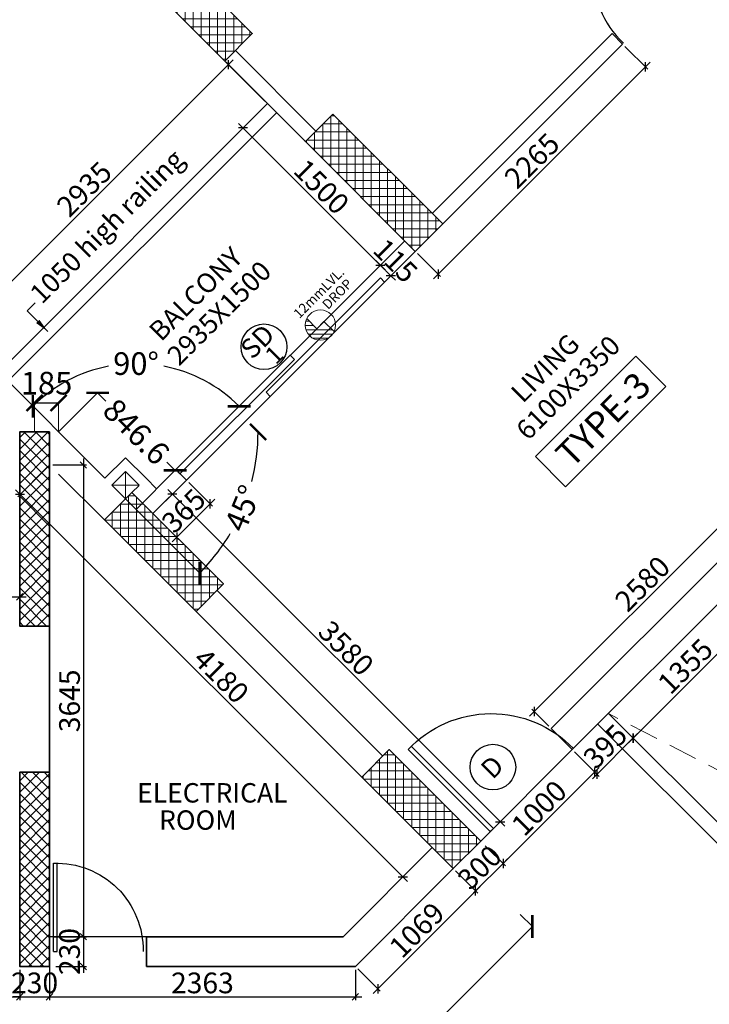
# Model space of a CAD drawing. Extents: x 2169506 to 2739449, y -733801 to -445873.
# Drawn here: x 2192703 to 2198029, y -544966 to -537358 of the extents above; entities that cross this region are included whole.
import ezdxf

# ---------------------------------------------------------------- set-up
doc = ezdxf.new("R2010")
doc.units = 0
doc.header["$LTSCALE"] = 450
doc.header["$MEASUREMENT"] = 0
doc.header["$PDMODE"] = 35
doc.linetypes.add('DASHED', pattern=[0.75, 0.5, -0.25])
doc.layers.get('0').update_dxf_attribs({"linetype": 'CONTINUOUS'})
doc.layers.get('DEFPOINTS').update_dxf_attribs({"linetype": 'CONTINUOUS'})
for name, color, linetype, lineweight in [('12MM DRO', 1, 'CONTINUOUS', 20), ('COLUMN HATCH', 9, 'CONTINUOUS', 5), ('PRO', 91, 'DASHED', 15), ('S-COLUMN', 5, 'CONTINUOUS', 30), ('WALL', 1, 'CONTINUOUS', 35), ('work dim', 7, 'CONTINUOUS', 18)]:
    doc.layers.add(name, color=color, linetype=linetype, lineweight=lineweight)
for name, color, linetype in [('BAL', 7, 'CONTINUOUS'), ('DIM', 5, 'CONTINUOUS'), ('DOOR', 42, 'CONTINUOUS'), ('DW', 120, 'CONTINUOUS'), ('HATCH', 9, 'CONTINUOUS'), ('TEXT', 3, 'CONTINUOUS'), ('WIN', 140, 'CONTINUOUS')]:
    doc.layers.add(name, color=color, linetype=linetype)
doc.styles.add('d', font='GOTHIC.TTF')
doc.styles.add('WORK', font='swissc.ttf')
doc.dimstyles.new('150', dxfattribs={"dimtxt": 150, "dimasz": 110, "dimexe": 0.18, "dimexo": 0.0625, "dimgap": 40, "dimtad": 0, "dimdec": 1, "dimzin": 12, "dimdsep": 46, "dimtxsty": 'd', "dimblk1": 'ARCHTICK', "dimblk2": 'ARCHTICK', "dimsah": 1, "dimcen": 0.09, "dimclrd": 256, "dimclre": 9, "dimclrt": 1, "dimadec": 0, "dimazin": 0, "dimtfac": 1, "dimtdec": 1, "dimtmove": 2, "dimatfit": 3, "dimfxl": 1, "dimtolj": 1, "dimtzin": 0, "dimlwd": -1, "dimlwe": 13, "dimarcsym": 0})
doc.dimstyles.new('175', dxfattribs={"dimtxt": 175, "dimasz": 125, "dimexe": 0.18, "dimexo": 0.0625, "dimgap": 40, "dimtad": 0, "dimdec": 1, "dimzin": 12, "dimdsep": 46, "dimtxsty": 'd', "dimblk1": 'ARCHTICK', "dimblk2": 'ARCHTICK', "dimsah": 1, "dimcen": 0.09, "dimclrd": 256, "dimclre": 9, "dimclrt": 256, "dimadec": 0, "dimazin": 0, "dimtfac": 1, "dimtdec": 1, "dimtmove": 2, "dimatfit": 3, "dimfxl": 1, "dimtolj": 1, "dimtzin": 0, "dimlwd": -1, "dimlwe": 13, "dimarcsym": 0})
doc.dimstyles.new('WORKING', dxfattribs={"dimscale": 0, "dimtxt": 160, "dimasz": 50, "dimexe": 25, "dimexo": 25, "dimgap": 25, "dimtad": 1, "dimtoh": 1, "dimdec": 0, "dimzin": 0, "dimdsep": 46, "dimtxsty": 'WORK', "dimblk1": 'OBLIQUE', "dimblk2": 'OBLIQUE', "dimsah": 1, "dimcen": 0.09, "dimdle": 50, "dimclrd": 256, "dimclre": 256, "dimclrt": 5, "dimadec": 0, "dimazin": 0, "dimtfac": 1, "dimtdec": 0, "dimtix": 1, "dimtmove": 1, "dimatfit": 0, "dimfxl": 50, "dimtolj": 1, "dimtzin": 0, "dimarcsym": 0})
pattern_1 = [(90, (-8013019.35, 780149.456), (-62.5, 1e-14), []), (180, (-8013019.35, 780149.456), (-1e-14, -62.5), [])]
pattern_2 = [(315, (-8013019.35, 780149.456), (44.1941738, 44.1941738), []), (45, (-8013019.35, 780149.456), (-44.1941738, 44.1941738), [])]

# ---------------------------------------------------------------- blocks, each defined once
blk = doc.blocks.new('_ARCHTICK')
at = {"color": 0, "linetype": 'ByBlock', "const_width": 0.15}
blk.add_lwpolyline([(-0.5, -0.5), (0.5, 0.5)], dxfattribs=at)
blk = doc.blocks.new('*D4')
at = {"layer": 'DEFPOINTS', "color": 0, "transparency": 16777216}
for p in [(2196567.8, -544271.3), (2196662.3, -544365.7), (2194067.9, -546771.2)]:
    blk.add_point(p, dxfattribs=at)
at = {"layer": 'DIM', "color": 9, "lineweight": 13, "transparency": 16777216}
for p, q in [((2196567.9, -544271.3), (2196662.4, -544365.9)), ((2194067.9, -546771.3), (2194162.5, -546865.8))]:
    blk.add_line(p, q, dxfattribs=at)
at = {"layer": 'DIM', "transparency": 16777216}
for p, q in [((2196662.3, -544365.7), (2195696.3, -545331.7)), ((2194162.4, -546865.7), (2195128.3, -545899.7))]:
    blk.add_line(p, q, dxfattribs=at)
at = {"layer": 'DIM', "transparency": 16777216, "xscale": 125, "yscale": 125, "zscale": 125}
for p, rotation in [((2196662.3, -544365.7), 44.99999999902614), ((2194162.4, -546865.7), 224.9999999990262)]:
    blk.add_blockref('_ARCHTICK', p, dxfattribs=dict(at, rotation=rotation))
at = {"layer": 'DIM', "transparency": 16777216, "insert": (2195412.3, -545615.7), "char_height": 175, "attachment_point": 5, "rotation": 45, "style": 'd'}
blk.add_mtext('\\A1;3535.5', dxfattribs=at)
blk = doc.blocks.new('*D9')
at = {"layer": 'DEFPOINTS', "color": 0, "transparency": 16777216}
for p in [(2193002.9, -540543.7), (2193903.4, -540840.4), (2193601.5, -541142.3)]:
    blk.add_point(p, dxfattribs=at)
at = {"layer": 'DIM', "color": 9, "lineweight": 13, "transparency": 16777216}
for p, q in [((2193003, -540543.7), (2193305, -540241.7)), ((2193601.6, -541142.3), (2193903.6, -540840.3))]:
    blk.add_line(p, q, dxfattribs=at)
at = {"layer": 'DIM', "transparency": 16777216}
for p, q in [((2193304.8, -540241.8), (2193367.7, -540304.7)), ((2193903.4, -540840.4), (2193840.5, -540777.5))]:
    blk.add_line(p, q, dxfattribs=at)
at = {"layer": 'DIM', "transparency": 16777216, "xscale": 125, "yscale": 125, "zscale": 125}
for p, rotation in [((2193304.8, -540241.8), 135.0000000010641), ((2193903.4, -540840.4), 315.0000000010642)]:
    blk.add_blockref('_ARCHTICK', p, dxfattribs=dict(at, rotation=rotation))
at = {"layer": 'DIM', "transparency": 16777216, "insert": (2193604.1, -540541.1), "char_height": 175, "attachment_point": 5, "rotation": 315, "style": 'd'}
blk.add_mtext('\\A1;846.6', dxfattribs=at)
blk = doc.blocks.new('*D11')
at = {"layer": 'DEFPOINTS', "color": 0, "transparency": 16777216}
for p in [(2193002.9, -540319), (2192817.9, -540543.7), (2193002.9, -540543.7)]:
    blk.add_point(p, dxfattribs=at)
at = {"layer": 'DIM', "color": 9, "lineweight": 13, "transparency": 16777216}
for p, q in [((2192817.9, -540543.7), (2192817.9, -540318.8)), ((2193002.9, -540543.7), (2193002.9, -540318.8))]:
    blk.add_line(p, q, dxfattribs=at)
at = {"layer": 'DIM', "transparency": 16777216}
blk.add_line((2192817.9, -540319), (2193002.9, -540319), dxfattribs=at)
at = {"layer": 'DIM', "transparency": 16777216, "xscale": 125, "yscale": 125, "zscale": 125, "rotation": 180}
blk.add_blockref('_ARCHTICK', (2192817.9, -540319), dxfattribs=at)
at = {"layer": 'DIM', "transparency": 16777216, "xscale": 125, "yscale": 125, "zscale": 125}
blk.add_blockref('_ARCHTICK', (2193002.9, -540319), dxfattribs=at)
at = {"layer": 'DIM', "transparency": 16777216, "insert": (2192910.4, -540166.9), "char_height": 175, "attachment_point": 5, "style": 'd'}
blk.add_mtext('\\A1;185', dxfattribs=at)
blk = doc.blocks.new('*D12')
at = {"layer": 'DEFPOINTS', "color": 0, "transparency": 16777216}
for p in [(2192540.9, -540081.7), (2193003, -540543.7), (2195435.4, -540543.7), (2193520.2, -541061), (2194337.5, -541314.2)]:
    blk.add_point(p, dxfattribs=at)
at = {"layer": 'DIM', "color": 9, "lineweight": 13, "transparency": 16777216}
blk.add_line((2193520.3, -541061), (2194092.7, -541633.5), dxfattribs=at)
at = {"layer": 'DIM', "transparency": 16777216}
for start, end in [(345.58888, 360), (315, 329.41112)]:
    blk.add_arc((2193002.9, -540543.7), 1541.1, start, end, dxfattribs=at)
at = {"layer": 'DIM', "transparency": 16777216, "xscale": 125, "yscale": 125, "zscale": 125}
for p, rotation in [((2194544, -540543.7), 89.99999999999977), ((2194092.6, -541633.4), 225.0000000000758)]:
    blk.add_blockref('_ARCHTICK', p, dxfattribs=dict(at, rotation=rotation))
at = {"layer": 'DIM', "transparency": 16777216, "insert": (2194426.7, -541133.4), "char_height": 175, "attachment_point": 5, "rotation": 67.5, "style": 'd'}
blk.add_mtext('\\A1;45°', dxfattribs=at)
blk = doc.blocks.new('*D13')
at = {"layer": 'DEFPOINTS', "color": 0, "transparency": 16777216}
for p in [(2203978.3, -530765.5), (2192540.9, -540081.7), (2193893.2, -540053.9), (2193520.2, -541061), (2192908.6, -541835.3)]:
    blk.add_point(p, dxfattribs=at)
at = {"layer": 'DIM', "transparency": 16777216}
for start, end in [(100.94767, 135), (45, 79.05233)]:
    blk.add_arc((2193601.5, -541142.3), 1126.8, start, end, dxfattribs=at)
at = {"layer": 'DIM', "transparency": 16777216, "xscale": 125, "yscale": 125, "zscale": 125}
for p, rotation in [((2192804.8, -540345.6), 225.0000000000786), ((2194398.3, -540345.6), 315.0000000010622)]:
    blk.add_blockref('_ARCHTICK', p, dxfattribs=dict(at, rotation=rotation))
at = {"layer": 'DIM', "transparency": 16777216, "insert": (2193601.5, -540015.5), "char_height": 175, "attachment_point": 5, "style": 'd'}
blk.add_mtext('\\A1;90°', dxfattribs=at)
blk = doc.blocks.new('*D15')
at = {"layer": 'DEFPOINTS', "color": 0, "transparency": 16777216}
for p in [(2208098.6, -534885.8), (2191349.1, -548620.2), (2191553.3, -551278.5), (2191348.8, -551632.6), (2191348.8, -551632.6)]:
    blk.add_point(p, dxfattribs=at)
at = {"layer": 'DIM', "transparency": 16777216}
blk.add_arc((2191348.8, -551632.6), 408.8, 44.99497, 89.99497, dxfattribs=at)
at = {"layer": 'DIM', "transparency": 16777216, "xscale": 125, "yscale": 125, "zscale": 125}
for p, rotation in [((2191348.8, -551223.7), 179.994974081042), ((2191637.9, -551343.5), 314.9949740817948)]:
    blk.add_blockref('_ARCHTICK', p, dxfattribs=dict(at, rotation=rotation))
at = {"layer": 'DIM', "transparency": 16777216, "insert": (2191601, -551023.9), "char_height": 175, "attachment_point": 5, "rotation": 337.49497, "style": 'd'}
blk.add_mtext('\\A1;45°', dxfattribs=at)
blk = doc.blocks.new('*D21')
at = {"layer": 'DEFPOINTS', "color": 0, "transparency": 16777216}
for p in [(2208095.9, -534883.1), (2191744, -551527), (2191349, -551632.8), (2191349.1, -551632.8), (2194361.5, -551632.6)]:
    blk.add_point(p, dxfattribs=at)
at = {"layer": 'DIM', "transparency": 16777216}
blk.add_arc((2191349.1, -551632.8), 408.8, 0.00503, 45.00503, dxfattribs=at)
at = {"layer": 'DIM', "transparency": 16777216, "xscale": 125, "yscale": 125, "zscale": 125}
for p, rotation in [((2191638.1, -551343.7), 135.0050259167045), ((2191757.9, -551632.8), 270.0050259174583)]:
    blk.add_blockref('_ARCHTICK', p, dxfattribs=dict(at, rotation=rotation))
at = {"layer": 'DIM', "transparency": 16777216, "insert": (2191957.7, -551380.6), "char_height": 175, "attachment_point": 5, "rotation": 292.50503, "style": 'd'}
blk.add_mtext('\\A1;45°', dxfattribs=at)
blk = doc.blocks.new('A$C32A556BB')
at = {"layer": 'DOOR'}
for p, q in [((0, 30), (749.5, 30)), ((0, 0), (0, 30)), ((0, 0), (750, 0))]:
    blk.add_line(p, q, dxfattribs=at)
blk.add_arc((13.4, 22.9), 736.9, 358.22239, 91.04296, dxfattribs=at)
blk = doc.blocks.new('A$C45673574')
at = {"layer": '12MM DRO'}
for p, q in [((78.1, 110.5), (78.1, 0)), ((78.1, 82.4), (97.4, 101.6)), ((78.1, 35.5), (123.7, 81.1)), ((0, -89.5), (143.2, 53.7)), ((0, 0), (0, -110.5)), ((0, 0), (78.1, 0)), ((20.6, -115.7), (154.8, 18.4)), ((70.8, -112.5), (152, -31.2))]:
    blk.add_line(p, q, dxfattribs=at)
blk.add_circle((39.1, 0), 117.2, dxfattribs=at)
blk = doc.blocks.new('A$C14420E7B')
at = {"layer": 'COLUMN HATCH'}
h = blk.add_hatch(dxfattribs=at)
h.set_pattern_fill('ANSI37', color=256, scale=500, angle=45, style=0)
h.set_pattern_definition(pattern_1)
h.paths.add_polyline_path([(15734.6, 26448.4), (14886.1, 27296.9), (14674, 27084.7), (15522.5, 26236.2)])
h = blk.add_hatch(dxfattribs=at)
h.set_pattern_fill('ANSI37', color=256, scale=500, angle=45, style=0)
h.set_pattern_definition(pattern_1)
h.paths.add_polyline_path([(17205.4, 24977.6), (16356.9, 25826.1), (16144.8, 25614), (16993.3, 24765.4)])
h = blk.add_hatch(dxfattribs=at)
h.set_pattern_fill('ANSI37', color=256, scale=500, angle=-90, style=0)
h.set_pattern_definition(pattern_2)
h.paths.add_polyline_path([(14168, 21870), (14168, 23370), (13938, 23370), (13938, 21870)])
h = blk.add_hatch(dxfattribs=at)
h.set_pattern_fill('ANSI37', color=256, scale=500, angle=45, style=0)
h.set_pattern_definition(pattern_1)
h.paths.add_polyline_path([(14592.7, 22690.1), (15299.8, 21983), (15511.9, 22195.1), (14804.8, 22902.2)])
h = blk.add_hatch(dxfattribs=at)
h.set_pattern_fill('ANSI37', color=256, scale=500, angle=45, style=0)
h.set_pattern_definition(pattern_1)
h.paths.add_polyline_path([(16579.6, 20703.1), (17286.7, 19996), (17498.9, 20208.1), (16791.8, 20915.2)])
h = blk.add_hatch(dxfattribs=at)
h.set_pattern_fill('ANSI37', color=256, scale=500, angle=-90, style=0)
h.set_pattern_definition(pattern_2)
h.paths.add_polyline_path([(14168, 19240), (14168, 20740), (13938, 20740), (13938, 19240)])
at = {"layer": 'S-COLUMN', "color": 6, "linetype": 'Continuous', "lineweight": 35, "ltscale": 1000}
for points in [[(14886.1, 27296.9), (14674, 27084.7), (15522.5, 26236.2), (15734.6, 26448.4)], [(16356.9, 25826.1), (16144.8, 25614), (16993.3, 24765.4), (17205.4, 24977.6)], [(14168, 23370), (13938, 23370), (13938, 21870), (14168, 21870)], [(14592.7, 22690.1), (14804.8, 22902.2), (15511.9, 22195.1), (15299.8, 21983)], [(16579.6, 20703.1), (16791.8, 20915.2), (17498.9, 20208.1), (17286.7, 19996)], [(14168, 20740), (13938, 20740), (13938, 19240), (14168, 19240)]]:
    blk.add_lwpolyline(points, close=True, dxfattribs=at)
blk = doc.blocks.new('_Oblique')
at = {"color": 0, "linetype": 'ByBlock', "lineweight": -2}
blk.add_line((-0.5, -0.5), (0.5, 0.5), dxfattribs=at)
blk = doc.blocks.new('*D806')
at = {"layer": 'DEFPOINTS', "color": 0, "transparency": 16777216}
for p in [(2192932.9, -544443.7), (2195295.7, -544673.7), (2195295.7, -544908.3)]:
    blk.add_point(p, dxfattribs=at)
at = {"layer": 'work dim', "lineweight": -2, "transparency": 16777216}
for p, q in [((2192932.9, -544468.7), (2192932.9, -544933.3)), ((2195295.7, -544698.7), (2195295.7, -544933.3)), ((2192882.9, -544908.3), (2195345.7, -544908.3))]:
    blk.add_line(p, q, dxfattribs=at)
at = {"layer": 'work dim', "lineweight": -2, "transparency": 16777216, "xscale": 50, "yscale": 50, "zscale": 50, "rotation": 180}
blk.add_blockref('_Oblique', (2192932.9, -544908.3), dxfattribs=at)
at = {"layer": 'work dim', "lineweight": -2, "transparency": 16777216, "xscale": 50, "yscale": 50, "zscale": 50}
blk.add_blockref('_Oblique', (2195295.7, -544908.3), dxfattribs=at)
at = {"layer": 'work dim', "color": 5, "transparency": 16777216, "insert": (2194114.3, -544801), "char_height": 160, "attachment_point": 5, "style": 'WORK'}
blk.add_mtext('\\A1;2363', dxfattribs=at)
blk = doc.blocks.new('*D807')
at = {"layer": 'DEFPOINTS', "color": 0, "transparency": 16777216}
for p in [(2196051.7, -543917.7), (2196224.2, -544090.2), (2195295.7, -544673.7)]:
    blk.add_point(p, dxfattribs=at)
at = {"layer": 'work dim', "lineweight": -2, "transparency": 16777216}
for p, q in [((2196069.3, -543935.4), (2196241.8, -544107.9)), ((2195432.8, -544881.6), (2196259.5, -544054.9)), ((2195313.3, -544691.4), (2195485.8, -544863.9))]:
    blk.add_line(p, q, dxfattribs=at)
at = {"layer": 'work dim', "lineweight": -2, "transparency": 16777216, "xscale": 50, "yscale": 50, "zscale": 50}
for p, rotation in [((2196224.2, -544090.2), 44.99999999997794), ((2195468.2, -544846.2), 224.9999999999779)]:
    blk.add_blockref('_Oblique', p, dxfattribs=dict(at, rotation=rotation))
at = {"layer": 'work dim', "color": 5, "transparency": 16777216, "insert": (2195770.4, -544392.5), "char_height": 160, "attachment_point": 5, "rotation": 45, "style": 'WORK'}
blk.add_mtext('\\A1;1069', dxfattribs=at)
blk = doc.blocks.new('*D808')
at = {"layer": 'DEFPOINTS', "color": 0, "transparency": 16777216}
for p in [(2192932.9, -540799), (2195889, -543754.1), (2195661.8, -543981.4)]:
    blk.add_point(p, dxfattribs=at)
at = {"layer": 'work dim', "lineweight": -2, "transparency": 16777216}
for p, q in [((2192915.3, -540816.7), (2192688, -541043.9)), ((2192670.4, -540990.9), (2195697.2, -544016.7)), ((2195871.3, -543771.8), (2195644.1, -543999))]:
    blk.add_line(p, q, dxfattribs=at)
at = {"layer": 'work dim', "lineweight": -2, "transparency": 16777216, "xscale": 50, "yscale": 50, "zscale": 50}
for p, rotation in [((2192705.7, -541026.3), 135.0096927703792), ((2195661.8, -543981.4), 315.0096927703792)]:
    blk.add_blockref('_Oblique', p, dxfattribs=dict(at, rotation=rotation))
at = {"layer": 'work dim', "color": 5, "transparency": 16777216, "insert": (2194259.5, -542428.1), "char_height": 160, "attachment_point": 5, "rotation": 315.00969, "style": 'WORK'}
blk.add_mtext('\\A1;4180', dxfattribs=at)
blk = doc.blocks.new('*D779')
at = {"layer": 'DEFPOINTS', "color": 0, "transparency": 16777216}
for p in [(2192702.9, -541817.9), (2191202.9, -542043.7), (2192702.9, -542043.7)]:
    blk.add_point(p, dxfattribs=at)
at = {"layer": 'work dim', "lineweight": -2, "transparency": 16777216}
for p, q in [((2191152.9, -541817.9), (2192752.9, -541817.9)), ((2191202.9, -542018.7), (2191202.9, -541792.9)), ((2192702.9, -542018.7), (2192702.9, -541792.9))]:
    blk.add_line(p, q, dxfattribs=at)
at = {"layer": 'work dim', "lineweight": -2, "transparency": 16777216, "xscale": 50, "yscale": 50, "zscale": 50, "rotation": 180}
blk.add_blockref('_Oblique', (2191202.9, -541817.9), dxfattribs=at)
at = {"layer": 'work dim', "lineweight": -2, "transparency": 16777216, "xscale": 50, "yscale": 50, "zscale": 50}
blk.add_blockref('_Oblique', (2192702.9, -541817.9), dxfattribs=at)
at = {"layer": 'work dim', "color": 5, "transparency": 16777216, "insert": (2191952.9, -541710.8), "char_height": 160, "attachment_point": 5, "style": 'WORK'}
blk.add_mtext('\\A1;1500', dxfattribs=at)
blk = doc.blocks.new('*D2550')
at = {"layer": 'DEFPOINTS', "color": 0, "transparency": 16777216}
for p in [(2197359.8, -537546.7), (2197536, -537722.9), (2195758.2, -539148.3)]:
    blk.add_point(p, dxfattribs=at)
at = {"layer": 'work dim', "lineweight": -2, "transparency": 16777216}
for p, q in [((2197377.5, -537564.4), (2197553.7, -537740.6)), ((2195899.1, -539359.8), (2197571.4, -537687.5)), ((2195775.9, -539166), (2195952.1, -539342.2))]:
    blk.add_line(p, q, dxfattribs=at)
at = {"layer": 'work dim', "lineweight": -2, "transparency": 16777216, "xscale": 50, "yscale": 50, "zscale": 50}
for p, rotation in [((2197536, -537722.9), 44.99999999996799), ((2195934.4, -539324.5), 224.999999999968)]:
    blk.add_blockref('_Oblique', p, dxfattribs=dict(at, rotation=rotation))
at = {"layer": 'work dim', "color": 5, "transparency": 16777216, "insert": (2196659.4, -538447.9), "char_height": 160, "attachment_point": 5, "rotation": 45, "style": 'WORK'}
blk.add_mtext('\\A1;2265', dxfattribs=at)
blk = doc.blocks.new('*D709')
at = {"layer": 'DEFPOINTS', "color": 0, "transparency": 16777216}
for p in [(2193990.4, -540916), (2194173.6, -541099.2), (2193732.3, -541174.1)]:
    blk.add_point(p, dxfattribs=at)
at = {"layer": 'work dim', "lineweight": -2, "transparency": 16777216}
for p, q in [((2194008.1, -540933.7), (2194191.3, -541116.9)), ((2193880.1, -541392.6), (2194208.9, -541063.8)), ((2193750, -541191.8), (2193933.2, -541375))]:
    blk.add_line(p, q, dxfattribs=at)
at = {"layer": 'work dim', "lineweight": -2, "transparency": 16777216, "xscale": 50, "yscale": 50, "zscale": 50}
for p, rotation in [((2194173.6, -541099.2), 44.99999999996799), ((2193915.5, -541357.3), 224.999999999968)]:
    blk.add_blockref('_Oblique', p, dxfattribs=dict(at, rotation=rotation))
at = {"layer": 'work dim', "color": 5, "transparency": 16777216, "insert": (2193968.8, -541152.5), "char_height": 160, "attachment_point": 5, "rotation": 45, "style": 'WORK'}
blk.add_mtext('\\A1;365', dxfattribs=at)
blk = doc.blocks.new('*D720')
at = {"layer": 'DEFPOINTS', "color": 0, "transparency": 16777216}
for p in [(2198208.3, -541761), (2198398.6, -541951.3), (2197250.2, -542719.2)]:
    blk.add_point(p, dxfattribs=at)
at = {"layer": 'work dim', "lineweight": -2, "transparency": 16777216}
for p, q in [((2198226, -541778.7), (2198416.2, -541968.9)), ((2197405.1, -542944.8), (2198433.9, -541915.9)), ((2197267.9, -542736.8), (2197458.1, -542927.1))]:
    blk.add_line(p, q, dxfattribs=at)
at = {"layer": 'work dim', "lineweight": -2, "transparency": 16777216, "xscale": 50, "yscale": 50, "zscale": 50}
for p, rotation in [((2198398.6, -541951.3), 44.99999999996799), ((2197440.4, -542909.4), 224.999999999968)]:
    blk.add_blockref('_Oblique', p, dxfattribs=dict(at, rotation=rotation))
at = {"layer": 'work dim', "color": 5, "transparency": 16777216, "insert": (2197843.7, -542354.6), "char_height": 160, "attachment_point": 5, "rotation": 45, "style": 'WORK'}
blk.add_mtext('\\A1;1355', dxfattribs=at)
blk = doc.blocks.new('*D2547')
at = {"layer": 'DEFPOINTS', "color": 0, "transparency": 16777216}
for p in [(2197250.2, -542719.2), (2196970.9, -542998.5), (2197161.1, -543188.7)]:
    blk.add_point(p, dxfattribs=at)
at = {"layer": 'work dim', "lineweight": -2, "transparency": 16777216}
for p, q in [((2197267.9, -542736.8), (2197458.1, -542927.1)), ((2197475.8, -542874), (2197125.8, -543224.1)), ((2196988.6, -543016.1), (2197178.8, -543206.4))]:
    blk.add_line(p, q, dxfattribs=at)
at = {"layer": 'work dim', "lineweight": -2, "transparency": 16777216, "xscale": 50, "yscale": 50, "zscale": 50}
for p, rotation in [((2197440.4, -542909.4), 44.99999999996802), ((2197161.1, -543188.7), 224.999999999968)]:
    blk.add_blockref('_Oblique', p, dxfattribs=dict(at, rotation=rotation))
at = {"layer": 'work dim', "color": 5, "transparency": 16777216, "insert": (2197225, -542973.3), "char_height": 160, "attachment_point": 5, "rotation": 45, "style": 'WORK'}
blk.add_mtext('\\A1;395', dxfattribs=at)
blk = doc.blocks.new('*D2548')
at = {"layer": 'DEFPOINTS', "color": 0, "transparency": 16777216}
for p in [(2198632.6, -541011.5), (2196676.6, -542704.2), (2196808.3, -542835.8)]:
    blk.add_point(p, dxfattribs=at)
at = {"layer": 'work dim', "lineweight": -2, "transparency": 16777216}
for p, q in [((2198536.3, -540844.5), (2196641.2, -542739.5)), ((2198614.9, -540993.8), (2198483.2, -540862.1)), ((2196790.6, -542818.2), (2196658.9, -542686.5))]:
    blk.add_line(p, q, dxfattribs=at)
at = {"layer": 'work dim', "lineweight": -2, "transparency": 16777216, "xscale": 50, "yscale": 50, "zscale": 50}
for p, rotation in [((2198500.9, -540879.8), 44.99999999996802), ((2196676.6, -542704.2), 224.999999999968)]:
    blk.add_blockref('_Oblique', p, dxfattribs=dict(at, rotation=rotation))
at = {"layer": 'work dim', "color": 5, "transparency": 16777216, "insert": (2197512.9, -541716.2), "char_height": 160, "attachment_point": 5, "rotation": 45, "style": 'WORK'}
blk.add_mtext('\\A1;2580', dxfattribs=at)
blk = doc.blocks.new('*D767')
at = {"layer": 'DEFPOINTS', "color": 0, "transparency": 16777216}
for p in [(2193732.3, -541174.1), (2196413.7, -543555.6), (2196263.8, -543705.6)]:
    blk.add_point(p, dxfattribs=at)
at = {"layer": 'work dim', "lineweight": -2, "transparency": 16777216}
for p, q in [((2193750, -541156.5), (2193900, -541006.5)), ((2193846.9, -540988.8), (2196449.1, -543591)), ((2196281.5, -543687.9), (2196431.4, -543538))]:
    blk.add_line(p, q, dxfattribs=at)
at = {"layer": 'work dim', "lineweight": -2, "transparency": 16777216, "xscale": 50, "yscale": 50, "zscale": 50}
for p, rotation in [((2193882.3, -541024.2), 135.000000000032), ((2196413.7, -543555.6), 315.000000000032)]:
    blk.add_blockref('_Oblique', p, dxfattribs=dict(at, rotation=rotation))
at = {"layer": 'work dim', "color": 5, "transparency": 16777216, "insert": (2195223.8, -542214.2), "char_height": 160, "attachment_point": 5, "rotation": 315, "style": 'WORK'}
blk.add_mtext('\\A1;3580', dxfattribs=at)
blk = doc.blocks.new('*D971')
at = {"layer": 'DEFPOINTS', "color": 0, "transparency": 16777216}
for p in [(2192932.9, -540799), (2192932.9, -544443.7), (2193194.9, -544443.7)]:
    blk.add_point(p, dxfattribs=at)
at = {"layer": 'work dim', "lineweight": -2, "transparency": 16777216}
for p, q in [((2193194.9, -540749), (2193194.9, -544493.7)), ((2192957.9, -540799), (2193219.9, -540799)), ((2192957.9, -544443.7), (2193219.9, -544443.7))]:
    blk.add_line(p, q, dxfattribs=at)
at = {"layer": 'work dim', "lineweight": -2, "transparency": 16777216, "xscale": 50, "yscale": 50, "zscale": 50}
for p, rotation in [((2193194.9, -540799), 90), ((2193194.9, -544443.7), 270)]:
    blk.add_blockref('_Oblique', p, dxfattribs=dict(at, rotation=rotation))
at = {"layer": 'work dim', "color": 5, "transparency": 16777216, "insert": (2193087.8, -542621.3), "char_height": 160, "attachment_point": 5, "rotation": 90, "style": 'WORK'}
blk.add_mtext('\\A1;3645', dxfattribs=at)
blk = doc.blocks.new('*D972')
at = {"layer": 'DEFPOINTS', "color": 0, "transparency": 16777216}
for p in [(2192957.9, -544443.7), (2192957.9, -544673.7), (2193194.9, -544673.7)]:
    blk.add_point(p, dxfattribs=at)
at = {"layer": 'work dim', "lineweight": -2, "transparency": 16777216}
for p, q in [((2193194.9, -544443.7), (2193194.9, -544393.7)), ((2192982.9, -544443.7), (2193219.9, -544443.7)), ((2193194.9, -544443.7), (2193194.9, -544673.7)), ((2192982.9, -544673.7), (2193219.9, -544673.7)), ((2193194.9, -544673.7), (2193194.9, -544723.7))]:
    blk.add_line(p, q, dxfattribs=at)
at = {"layer": 'work dim', "lineweight": -2, "transparency": 16777216, "xscale": 50, "yscale": 50, "zscale": 50}
for p, rotation in [((2193194.9, -544443.7), 270), ((2193194.9, -544673.7), 90)]:
    blk.add_blockref('_Oblique', p, dxfattribs=dict(at, rotation=rotation))
at = {"layer": 'work dim', "color": 5, "transparency": 16777216, "insert": (2193087.6, -544558.7), "char_height": 160, "attachment_point": 5, "rotation": 90, "style": 'WORK'}
blk.add_mtext('\\A1;230', dxfattribs=at)
blk = doc.blocks.new('*D875')
at = {"layer": 'DEFPOINTS', "color": 0, "transparency": 16777216}
for p in [(2194315, -537705.1), (2194616.2, -538006.3), (2192540.9, -540081.7)]:
    blk.add_point(p, dxfattribs=at)
at = {"layer": 'work dim', "lineweight": -2, "transparency": 16777216}
for p, q in [((2192204.3, -539815.8), (2194350.4, -537669.7)), ((2194598.5, -537988.6), (2194297.3, -537687.4)), ((2192523.2, -540064), (2192222, -539762.8))]:
    blk.add_line(p, q, dxfattribs=at)
at = {"layer": 'work dim', "lineweight": -2, "transparency": 16777216, "xscale": 50, "yscale": 50, "zscale": 50}
for p, rotation in [((2194315, -537705.1), 44.99999999982323), ((2192239.6, -539780.4), 224.9999999998232)]:
    blk.add_blockref('_Oblique', p, dxfattribs=dict(at, rotation=rotation))
at = {"layer": 'work dim', "color": 5, "transparency": 16777216, "insert": (2193201.5, -538666.9), "char_height": 160, "attachment_point": 5, "rotation": 45, "style": 'WORK'}
blk.add_mtext('\\A1;2935', dxfattribs=at)
blk = doc.blocks.new('*D876')
at = {"layer": 'DEFPOINTS', "color": 0, "transparency": 16777216}
for p in [(2194616.2, -538006.3), (2194427.8, -538194.7), (2195676.9, -539067)]:
    blk.add_point(p, dxfattribs=at)
at = {"layer": 'work dim', "lineweight": -2, "transparency": 16777216}
for p, q in [((2194598.5, -538024), (2194410.1, -538212.4)), ((2195523.8, -539290.7), (2194392.5, -538159.4)), ((2195659.2, -539084.6), (2195470.8, -539273.1))]:
    blk.add_line(p, q, dxfattribs=at)
at = {"layer": 'work dim', "lineweight": -2, "transparency": 16777216, "xscale": 50, "yscale": 50, "zscale": 50}
for p, rotation in [((2194427.8, -538194.7), 134.9999999998899), ((2195488.5, -539255.4), 314.99999999989)]:
    blk.add_blockref('_Oblique', p, dxfattribs=dict(at, rotation=rotation))
at = {"layer": 'work dim', "color": 5, "transparency": 16777216, "insert": (2195033.9, -538649.3), "char_height": 160, "attachment_point": 5, "rotation": 315, "style": 'WORK'}
blk.add_mtext('\\A1;1500', dxfattribs=at)
blk = doc.blocks.new('*D877')
at = {"layer": 'DEFPOINTS', "color": 0, "transparency": 16777216}
for p in [(2195659.2, -539084.6), (2195740.5, -539166), (2195569.8, -539336.7)]:
    blk.add_point(p, dxfattribs=at)
at = {"layer": 'work dim', "lineweight": -2, "transparency": 16777216}
for p, q in [((2195641.5, -539102.3), (2195470.8, -539273.1)), ((2195488.5, -539255.4), (2195453.1, -539220)), ((2195488.5, -539255.4), (2195569.8, -539336.7)), ((2195722.8, -539183.6), (2195552.1, -539354.4)), ((2195569.8, -539336.7), (2195605.1, -539372))]:
    blk.add_line(p, q, dxfattribs=at)
at = {"layer": 'work dim', "lineweight": -2, "transparency": 16777216, "xscale": 50, "yscale": 50, "zscale": 50}
for p, rotation in [((2195488.5, -539255.4), 314.9999999989747), ((2195569.8, -539336.7), 134.9999999989747)]:
    blk.add_blockref('_Oblique', p, dxfattribs=dict(at, rotation=rotation))
at = {"layer": 'work dim', "color": 5, "transparency": 16777216, "insert": (2195604.9, -539220.3), "char_height": 160, "attachment_point": 5, "rotation": 315, "style": 'WORK'}
blk.add_mtext('\\A1;115', dxfattribs=at)
blk = doc.blocks.new('*D879')
at = {"layer": 'DEFPOINTS', "color": 0, "transparency": 16777216}
for p in [(2196281.5, -543723.3), (2196436.3, -543878.1), (2196069.3, -543935.4)]:
    blk.add_point(p, dxfattribs=at)
at = {"layer": 'work dim', "lineweight": -2, "transparency": 16777216}
for p, q in [((2196299.1, -543740.9), (2196454, -543895.8)), ((2196224.2, -544090.2), (2196436.3, -543878.1)), ((2196436.3, -543878.1), (2196471.6, -543842.7)), ((2196087, -543953.1), (2196241.8, -544107.9)), ((2196224.2, -544090.2), (2196188.8, -544125.6))]:
    blk.add_line(p, q, dxfattribs=at)
at = {"layer": 'work dim', "lineweight": -2, "transparency": 16777216, "xscale": 50, "yscale": 50, "zscale": 50}
for p, rotation in [((2196436.3, -543878.1), 225.0000000000629), ((2196224.2, -544090.2), 45.00000000006291)]:
    blk.add_blockref('_Oblique', p, dxfattribs=dict(at, rotation=rotation))
at = {"layer": 'work dim', "color": 5, "transparency": 16777216, "insert": (2196254.5, -543908.5), "char_height": 160, "attachment_point": 5, "rotation": 45, "style": 'WORK'}
blk.add_mtext('\\A1;300', dxfattribs=at)
blk = doc.blocks.new('*D2549')
at = {"layer": 'DEFPOINTS', "color": 0, "transparency": 16777216}
for p in [(2197010.8, -543038.4), (2197144.2, -543172.2), (2196302.7, -543744.5)]:
    blk.add_point(p, dxfattribs=at)
at = {"layer": 'work dim', "lineweight": -2, "transparency": 16777216}
for p, q in [((2197028.5, -543056.1), (2197161.9, -543189.9)), ((2196400.7, -543913.6), (2197179.6, -543136.9)), ((2196320.4, -543762.2), (2196453.8, -543896))]:
    blk.add_line(p, q, dxfattribs=at)
at = {"layer": 'work dim', "lineweight": -2, "transparency": 16777216, "xscale": 50, "yscale": 50, "zscale": 50}
for p, rotation in [((2197144.2, -543172.2), 44.91947775345117), ((2196436.1, -543878.3), 224.9194777534512)]:
    blk.add_blockref('_Oblique', p, dxfattribs=dict(at, rotation=rotation))
at = {"layer": 'work dim', "color": 5, "transparency": 16777216, "insert": (2196714.5, -543449.4), "char_height": 160, "attachment_point": 5, "rotation": 44.91948, "style": 'WORK'}
blk.add_mtext('\\A1;1000', dxfattribs=at)
blk = doc.blocks.new('*D880')
at = {"layer": 'DEFPOINTS', "color": 0, "transparency": 16777216}
for p in [(2189702.9, -544673.7), (2192702.9, -544673.7), (2192702.9, -544908.3)]:
    blk.add_point(p, dxfattribs=at)
at = {"layer": 'work dim', "lineweight": -2, "transparency": 16777216}
for p, q in [((2189702.9, -544698.7), (2189702.9, -544933.3)), ((2192702.9, -544698.7), (2192702.9, -544933.3)), ((2189652.9, -544908.3), (2192752.9, -544908.3))]:
    blk.add_line(p, q, dxfattribs=at)
at = {"layer": 'work dim', "lineweight": -2, "transparency": 16777216, "xscale": 50, "yscale": 50, "zscale": 50, "rotation": 180}
blk.add_blockref('_Oblique', (2189702.9, -544908.3), dxfattribs=at)
at = {"layer": 'work dim', "lineweight": -2, "transparency": 16777216, "xscale": 50, "yscale": 50, "zscale": 50}
blk.add_blockref('_Oblique', (2192702.9, -544908.3), dxfattribs=at)
at = {"layer": 'work dim', "color": 5, "transparency": 16777216, "insert": (2191202.9, -544801.3), "char_height": 160, "attachment_point": 5, "style": 'WORK'}
blk.add_mtext('\\A1;3000', dxfattribs=at)
blk = doc.blocks.new('*D881')
at = {"layer": 'DEFPOINTS', "color": 0, "transparency": 16777216}
for p in [(2192702.9, -544673.7), (2192932.9, -544673.7), (2192932.9, -544908.3)]:
    blk.add_point(p, dxfattribs=at)
at = {"layer": 'work dim', "lineweight": -2, "transparency": 16777216}
for p, q in [((2192702.9, -544698.7), (2192702.9, -544933.3)), ((2192932.9, -544698.7), (2192932.9, -544933.3)), ((2192702.9, -544908.3), (2192652.9, -544908.3)), ((2192702.9, -544908.3), (2192932.9, -544908.3)), ((2192932.9, -544908.3), (2192982.9, -544908.3))]:
    blk.add_line(p, q, dxfattribs=at)
at = {"layer": 'work dim', "lineweight": -2, "transparency": 16777216, "xscale": 50, "yscale": 50, "zscale": 50}
blk.add_blockref('_Oblique', (2192702.9, -544908.3), dxfattribs=at)
at = {"layer": 'work dim', "lineweight": -2, "transparency": 16777216, "xscale": 50, "yscale": 50, "zscale": 50, "rotation": 180}
blk.add_blockref('_Oblique', (2192932.9, -544908.3), dxfattribs=at)
at = {"layer": 'work dim', "color": 5, "transparency": 16777216, "insert": (2192817.9, -544801), "char_height": 160, "attachment_point": 5, "style": 'WORK'}
blk.add_mtext('\\A1;230', dxfattribs=at)

msp = doc.modelspace()

# ---------------------------------------------------------------- linework, layer by layer
at = {"layer": 'BAL'}
for p, q in [((2192540.87, -540081.66), (2194616.23, -538006.3)), ((2192611.58, -540152.37), (2194686.94, -538077.01)), ((2197250.2, -542719.16), (2200262.47, -545731.44)), ((2197168.88, -542800.48), (2200181.16, -545812.76)), ((2196970.89, -542998.47), (2196263.78, -543705.58))]:
    msp.add_line(p, q, dxfattribs=at)
msp.add_lwpolyline([(2196918.35, -540966.56), (2197693.58, -540191.33), (2197461.28, -539959.02), (2196686.05, -540734.25)], close=True, dxfattribs=at)
at = {"layer": 'DOOR'}
msp.add_line((2193682.92, -544443.71), (2192932.92, -544443.71), dxfattribs=at)
at = {"layer": 'DW'}
for centre in [(2194589.65, -539885.76), (2196358, -543133.49)]:
    msp.add_circle(centre, 176.37, dxfattribs=at)
at = {"layer": 'PRO'}
for p, q in [((2193520.21, -540848.87), (2193520.21, -541061)), ((2193626.28, -540954.93), (2193414.14, -540954.93)), ((2201220.6, -544773.31), (2197250.2, -542719.16))]:
    msp.add_line(p, q, dxfattribs=at)
at = {"layer": 'WALL'}
for p, q in [((2197278.48, -537465.36), (2195889.02, -538854.83)), ((2197278.48, -537465.36), (2197359.8, -537546.68)), ((2197359.8, -537546.68), (2195970.34, -538936.14)), ((2194990.99, -538218.43), (2194368.74, -537596.18)), ((2194909.68, -538299.75), (2194287.42, -537677.49)), ((2192540.87, -540081.66), (2193361.11, -540901.9)), ((2193520.21, -540742.8), (2193361.11, -540901.9)), ((2193520.21, -540742.8), (2193679.31, -540901.9)), ((2193520.21, -540848.87), (2193414.14, -540954.93)), ((2193520.21, -540848.87), (2193626.28, -540954.93)), ((2193909.12, -540834.73), (2193760.63, -540983.22)), ((2193002.92, -540868.98), (2193357.58, -541223.63)), ((2193679.31, -540901.9), (2193760.63, -540983.22)), ((2193990.44, -540916.04), (2193732.34, -541174.14)), ((2193414.14, -540954.93), (2193520.21, -541061)), ((2193624.51, -540956.7), (2193569.71, -541011.5)), ((2198632.59, -541011.5), (2196808.26, -542835.84)), ((2192932.92, -541543.71), (2192932.92, -543673.71)), ((2194227.32, -541768.11), (2195507.18, -543047.97)), ((2198208.33, -541761.04), (2196970.89, -542998.47)), ((2194064.68, -541930.74), (2195344.55, -543210.6)), ((2196970.89, -542998.47), (2196808.26, -542835.84)), ((2195200.38, -544443.71), (2195889.02, -543755.08)), ((2195295.65, -544673.71), (2196051.65, -543917.71)), ((2193682.92, -544443.71), (2195200.38, -544443.71)), ((2193682.92, -544443.71), (2193682.92, -544673.71)), ((2193682.92, -544673.71), (2195295.65, -544673.71))]:
    msp.add_line(p, q, dxfattribs=at)
msp.add_lwpolyline([(2193990.44, -540916.04), (2193909.12, -540834.73)], dxfattribs=at)
at = {"layer": 'WIN'}
for p, q in [((2193909.12, -540834.73), (2195676.89, -539066.96)), ((2193990.44, -540916.04), (2195758.2, -539148.28))]:
    msp.add_line(p, q, dxfattribs=at)
for points in [[(2195521.31, -539385.17), (2194637.43, -540269.05), (2194605.61, -540237.23), (2195489.49, -539353.35)], [(2193909.12, -540834.73), (2194793, -539950.84), (2194824.82, -539982.66), (2193940.94, -540866.54)]]:
    msp.add_lwpolyline(points, close=True, dxfattribs=at)

# ---------------------------------------------------------------- block references
at = {"layer": '12MM DRO', "xscale": -1, "rotation": 44.99999999993117}
msp.add_blockref('A$C45673574', (2195053.18, -539690.67), dxfattribs=at)
at = {"layer": 'DOOR', "xscale": -0.9090363038703799, "yscale": 0.9090363031136803, "zscale": 0.9090363032455783, "rotation": 270}
msp.add_blockref('A$C32A556BB', (2192965.08, -544557.39), dxfattribs=at)
at = {"layer": 'HATCH'}
for p, xscale, yscale, zscale, rotation in [((2197944.03, -536962.45), 1.076490359756537, 1.076490359008312, 1.076490359106606, 135), ((2196337.09, -543632.27), -1.196100399770644, 1.196100398825365, 1.19610039900734, 315.0000000019716)]:
    msp.add_blockref('A$C32A556BB', p, dxfattribs=dict(at, xscale=xscale, yscale=yscale, zscale=zscale, rotation=rotation))
at = {"layer": 'TEXT'}
msp.add_blockref('A$C14420E7B', (2178764.92, -563913.71), dxfattribs=at)

# ---------------------------------------------------------------- texts
at = {"layer": '12MM DRO', "style": 'd'}
for s, p in [('12mmLVL.', (2194862.64, -539672.02)), ('DROP', (2195084.41, -539601.91))]:
    msp.add_text(s, height=75, rotation=45, dxfattribs=at).set_placement(p)
at = {"layer": 'DW', "style": 'd'}
for s, height, p in [('SD', 150, (2194498.9, -539990.68)), ('1', 135, (2194680.06, -540030.65)), ('D', 150, (2196355.49, -543235.98))]:
    msp.add_text(s, height=height, rotation=45, dxfattribs=at).set_placement(p)
at = {"layer": 'TEXT', "style": 'd'}
for s, height, p in [('1050 high railing', 150, (2192874.17, -539563.47)), ('BALCONY', 150, (2193793.92, -539851.82)), ('2935X1500', 150, (2193933.48, -540040.62)), ('LIVING', 150, (2196589.18, -540328.47)), ('6100X3350', 150, (2196629.29, -540616.72)), ('TYPE-3', 200, (2196966.13, -540832.13))]:
    msp.add_text(s, height=height, rotation=45, dxfattribs=at).set_placement(p)
for s, p in [('ELECTRICAL ', (2193610.05, -543407.26)), ('ROOM', (2193779.25, -543617.74))]:
    msp.add_text(s, height=150, dxfattribs=at).set_placement(p)

# ---------------------------------------------------------------- dimensions: what is measured, and where the dimension line sits
at = {"layer": 'DIM'}
for base, line1, line2, picture, middle in [((2193893.16, -540053.93), ((2192908.56, -541835.28), (2203978.32, -530765.52)), ((2192540.87, -540081.66), (2193520.21, -541061)), '*D13', (2193601.53, -540015.54)), ((2191553.26, -551278.53), ((2191349.07, -548620.18), (2191348.81, -551632.64)), ((2191348.81, -551632.58), (2208098.56, -534885.77)), '*D15', (2191600.99, -551023.91)), ((2191743.96, -551526.98), ((2194361.46, -551632.56), (2191349, -551632.83)), ((2191349.06, -551632.83), (2208095.87, -534883.08)), '*D21', (2191957.73, -551380.65)), ((2194337.5, -541314.21), ((2193002.97, -540543.67), (2195435.42, -540543.67)), ((2192540.87, -540081.66), (2193520.21, -541061)), '*D12', (2194426.65, -541133.42))]:
    dim = msp.add_angular_dim_2l(base=base, line1=line1, line2=line2, dimstyle='175', dxfattribs=at)
    dim.commit()
    dim.dimension.update_dxf_attribs({"geometry": picture, "text_midpoint": middle})
dim = msp.add_linear_dim(base=(2193002.92, -540319), p1=(2192817.92, -540543.71), p2=(2193002.92, -540543.71), dimstyle='175', dxfattribs=at)
dim.commit()
dim.dimension.update_dxf_attribs({"geometry": '*D11', "text_midpoint": (2192910.42, -540166.92)})
for p1, p2, distance, picture, middle in [((2193002.92, -540543.71), (2193601.53, -541142.32), 426.97, '*D9', (2193604.14, -540541.1)), ((2194067.89, -546771.22), (2196567.84, -544271.26), -133.6, '*D4', (2195412.33, -545615.71))]:
    dim = msp.add_aligned_dim(p1=p1, p2=p2, distance=distance, dimstyle='175', dxfattribs=at)
    dim.commit()
    dim.dimension.update_dxf_attribs({"geometry": picture, "text_midpoint": middle})
at = {"layer": 'work dim'}
for base, p1, p2, angle, picture, middle in [((2197536.01, -537722.89), (2195758.2, -539148.28), (2197359.8, -537546.68), 45, '*D2550', (2196659.38, -538447.86)), ((2193194.88, -544443.71), (2192932.92, -540798.98), (2192932.92, -544443.71), 90, '*D971', (2193087.75, -542621.35)), ((2196676.57, -542704.15), (2198632.59, -541011.5), (2196808.26, -542835.84), 45, '*D2548', (2197512.92, -541716.16)), ((2194173.58, -541099.19), (2193732.34, -541174.14), (2193990.44, -540916.04), 45, '*D709', (2193968.78, -541152.48)), ((2196413.72, -543555.64), (2193732.34, -541174.14), (2196263.78, -543705.58), 135, '*D767', (2195223.75, -542214.17)), ((2198398.56, -541951.27), (2197250.2, -542719.16), (2198208.33, -541761.04), 45, '*D720', (2197843.74, -542354.58)), ((2197161.12, -543188.7), (2197250.2, -542719.16), (2196970.89, -542998.47), 45, '*D2547', (2197225.03, -542973.3)), ((2193194.88, -544673.71), (2192957.92, -544443.71), (2192957.92, -544673.71), 90, '*D972', (2193087.65, -544558.71))]:
    dim = msp.add_linear_dim(base=base, p1=p1, p2=p2, angle=angle, dimstyle='WORKING', override={"dimscale": 1}, dxfattribs=at)
    dim.commit()
    dim.dimension.update_dxf_attribs({"geometry": picture, "text_midpoint": middle})
for p1, p2, distance, picture, middle in [((2192540.87, -540081.66), (2194616.23, -538006.3), 426, '*D875', (2193201.5, -538666.93)), ((2195676.89, -539066.96), (2194616.23, -538006.3), 266.46, '*D876', (2195033.89, -538649.29)), ((2195659.21, -539084.64), (2195740.53, -539165.95), -241.46, '*D877', (2195604.88, -539220.28)), ((2192932.92, -540798.98), (2195889.02, -543754.08), -321.38, '*D808', (2194259.5, -542428.05)), ((2196302.74, -543744.53), (2197010.84, -543038.42), -188.87, '*D2549', (2196714.51, -543449.36)), ((2196069.33, -543935.39), (2196281.46, -543723.26), -218.96, '*D879', (2196254.55, -543908.47)), ((2195295.65, -544673.71), (2196051.65, -543917.71), -243.96, '*D807', (2195770.4, -544392.47)), ((2189702.92, -544673.71), (2192702.92, -544673.71), -234.56, '*D880', (2191202.92, -544801.25)), ((2192702.92, -544673.71), (2192932.92, -544673.71), -234.56, '*D881', (2192817.92, -544801.04))]:
    dim = msp.add_aligned_dim(p1=p1, p2=p2, distance=distance, dimstyle='WORKING', override={"dimscale": 1}, dxfattribs=at)
    dim.commit()
    dim.dimension.update_dxf_attribs({"geometry": picture, "text_midpoint": middle})
for base, p1, p2, picture, middle in [((2192702.92, -541817.94), (2191202.92, -542043.71), (2192702.92, -542043.71), '*D779', (2191952.92, -541710.81)), ((2195295.65, -544908.28), (2192932.92, -544443.71), (2195295.65, -544673.71), '*D806', (2194114.29, -544801.04))]:
    dim = msp.add_linear_dim(base=base, p1=p1, p2=p2, dimstyle='WORKING', override={"dimscale": 1}, dxfattribs=at)
    dim.commit()
    dim.dimension.update_dxf_attribs({"geometry": picture, "text_midpoint": middle})

# ---------------------------------------------------------------- leaders
at = {"layer": 'TEXT'}
msp.add_leader([(2192919.53, -539767.02), (2192760.43, -539607.92), (2192823.36, -539544.99)], dimstyle='150', override={"dimgap": 40, "dimtad": 0}, dxfattribs=at)

doc.saveas('drawing.dxf')
